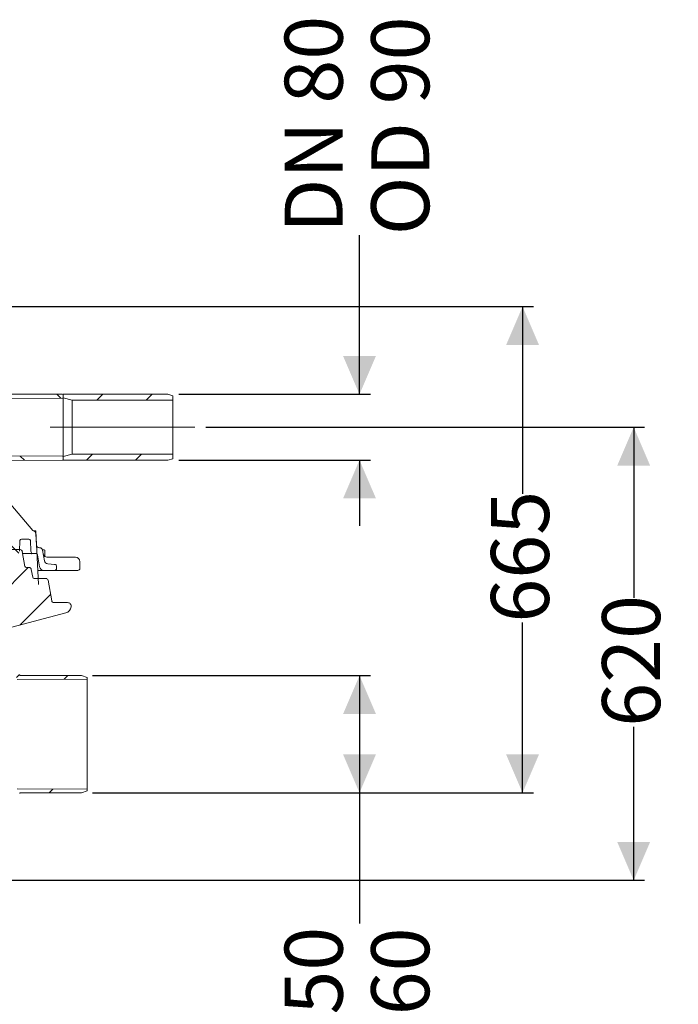
# Model space of a CAD drawing. Units: millimetres. Extents: x 1058 to 3681, y 161 to 3002.
# Drawn here: x 2780 to 3681, y 1655 to 3002 of the extents above; entities that cross this region are included whole.
import ezdxf

# ---------------------------------------------------------------- set-up
doc = ezdxf.new("R2010")
doc.units = ezdxf.units.MM
doc.header["$LTSCALE"] = 15
doc.linetypes.add('SLD-Durchgehend', pattern=[0])
doc.linetypes.add('SLD-Punktstrich', pattern=[19.05, 15.24, -1.27, 1.27, -1.27])
doc.layers.add('MAßLINIE_MAßZEICHNUNGEN', color=7, linetype='SLD-Durchgehend')
doc.styles.add('SLDTEXTSTYLE0', font='Opinion Pro')
doc.dimstyles.new('SLDDIMSTYLE0', dxfattribs={"dimtxt": 77.049561, "dimasz": 52.5, "dimexe": 0, "dimexo": 0.0625, "dimgap": 19.26239, "dimtad": 0, "dimdec": 0, "dimrnd": 1e-09, "dimzin": 12, "dimdsep": 46, "dimtxsty": 'SLDTEXTSTYLE0', "dimsah": 1, "dimcen": 0.09, "dimadec": 0, "dimazin": 3, "dimtfac": 1, "dimtdec": 0, "dimtofl": 0, "dimtmove": 0, "dimatfit": 3, "dimfxl": 1, "dimfrac": 2, "dimtolj": 1, "dimtzin": 12, "dimarcsym": 0})
doc.dimstyles.new('SLDDIMSTYLE1', dxfattribs={"dimtxt": 77.049561, "dimasz": 52.5, "dimexe": 0, "dimexo": 0.0625, "dimgap": 19.26239, "dimtad": 0, "dimdec": 0, "dimrnd": 1e-09, "dimzin": 12, "dimdsep": 46, "dimtxsty": 'SLDTEXTSTYLE0', "dimsah": 1, "dimcen": 0.09, "dimadec": 0, "dimazin": 3, "dimtfac": 1, "dimtdec": 0, "dimtmove": 0, "dimatfit": 0, "dimfxl": 1, "dimfrac": 2, "dimtolj": 1, "dimtzin": 12, "dimarcsym": 0})

# ---------------------------------------------------------------- blocks, each defined once
blk = doc.blocks.new('_D_2')
at = {"layer": 'MAßLINIE_MAßZEICHNUNGEN', "color": 7}
for p, q in [((2879.7, 2104.9), (3259.8, 2104.9)), ((3244.8, 2104.9), (3244.8, 1944.6)), ((2879.7, 1944.6), (3259.8, 1944.6)), ((3244.8, 1944.6), (3244.8, 1765.5))]:
    blk.add_line(p, q, dxfattribs=at)
for points in [[(3244.8, 2104.9), (3222.3, 2052.4), (3267.3, 2052.4)], [(3244.8, 1944.6), (3267.3, 1997.1), (3222.3, 1997.1)]]:
    blk.add_solid(points, dxfattribs=at)
at = {"layer": 'MAßLINIE_MAßZEICHNUNGEN', "color": 7, "char_height": 79.37, "attachment_point": 1, "rotation": 90, "style": 'SLDTEXTSTYLE0'}
for s, insert in [('DN 150', (3142.4, 1403.9)), ('OD 160', (3260.8, 1400.9))]:
    blk.add_mtext(s, dxfattribs=dict(at, insert=insert))
blk = doc.blocks.new('_D_3')
at = {"layer": 'MAßLINIE_MAßZEICHNUNGEN', "color": 7}
for p, q in [((2661, 2609.8), (3482.8, 2609.8)), ((3467.8, 2609.8), (3467.8, 2353.8)), ((3467.8, 1944.6), (3467.8, 2177.4)), ((2879.7, 1944.6), (3482.8, 1944.6))]:
    blk.add_line(p, q, dxfattribs=at)
for points in [[(3467.8, 2609.8), (3445.3, 2557.3), (3490.3, 2557.3)], [(3467.8, 1944.6), (3490.3, 1997.1), (3445.3, 1997.1)]]:
    blk.add_solid(points, dxfattribs=at)
at = {"layer": 'MAßLINIE_MAßZEICHNUNGEN', "color": 7, "insert": (3424.6, 2177.4), "char_height": 79.37, "attachment_point": 1, "rotation": 90, "style": 'SLDTEXTSTYLE0'}
blk.add_mtext('665', dxfattribs=at)
blk = doc.blocks.new('_D_4')
at = {"layer": 'MAßLINIE_MAßZEICHNUNGEN', "color": 7}
for p, q in [((3244.8, 2489.8), (3244.8, 2707.5)), ((2997.6, 2489.8), (3259.8, 2489.8)), ((2997.6, 2399.8), (3259.8, 2399.8)), ((3244.8, 2399.8), (3244.8, 2309.8))]:
    blk.add_line(p, q, dxfattribs=at)
for points in [[(3244.8, 2489.8), (3267.3, 2542.3), (3222.3, 2542.3)], [(3244.8, 2399.8), (3222.3, 2347.3), (3267.3, 2347.3)]]:
    blk.add_solid(points, dxfattribs=at)
at = {"layer": 'MAßLINIE_MAßZEICHNUNGEN', "color": 7, "char_height": 79.37, "attachment_point": 1, "rotation": 90, "style": 'SLDTEXTSTYLE0'}
for s, insert in [('DN 80', (3142.4, 2710.5)), ('OD 90', (3260.8, 2707.5))]:
    blk.add_mtext(s, dxfattribs=dict(at, insert=insert))
blk = doc.blocks.new('_D_5')
at = {"layer": 'MAßLINIE_MAßZEICHNUNGEN', "color": 7}
for p, q in [((3034.6, 2444.8), (3634.8, 2444.8)), ((3619.8, 2444.8), (3619.8, 2211.3)), ((3619.8, 1824.8), (3619.8, 2034.9)), ((2658, 1824.8), (3634.8, 1824.8))]:
    blk.add_line(p, q, dxfattribs=at)
for points in [[(3619.8, 2444.8), (3597.3, 2392.3), (3642.3, 2392.3)], [(3619.8, 1824.8), (3642.3, 1877.3), (3597.3, 1877.3)]]:
    blk.add_solid(points, dxfattribs=at)
at = {"layer": 'MAßLINIE_MAßZEICHNUNGEN', "color": 7, "insert": (3576.6, 2034.9), "char_height": 79.37, "attachment_point": 1, "rotation": 90, "style": 'SLDTEXTSTYLE0'}
blk.add_mtext('620', dxfattribs=at)

msp = doc.modelspace()

# ---------------------------------------------------------------- hatches: boundary and pattern name
at = {"linetype": 'SLD-Durchgehend', "lineweight": 18}
h = msp.add_hatch(dxfattribs=at)
h.set_pattern_fill('ANSI31', scale=15, angle=90, style=0)
edge = h.paths.add_edge_path(flags=0)
edge.add_spline(control_points=[(2689.4, 2416.4), (2688.4, 2417.2), (2687.4, 2418.2), (2686.6, 2419.3), (2685.8, 2420.4), (2685.2, 2421.7), (2684.9, 2423.1), (2684.7, 2423.9), (2684.6, 2424.7), (2684.6, 2425.5)], knot_values=[0, 0, 0, 0, 0.004093, 0.004093, 0.004093, 0.008214, 0.008214, 0.008214, 0.010666, 0.010666, 0.010666, 0.010666], weights=[1, 1, 1, 1, 1, 1, 1, 1, 1, 1], degree=3, periodic=0)
edge.add_line((2684.6, 2425.5), (2684.6, 2448))
edge.add_spline(control_points=[(2684.6, 2448), (2684.6, 2449.2), (2684.8, 2450.5), (2685.2, 2451.6), (2685.6, 2452.7), (2686.2, 2453.8), (2687, 2454.8), (2687.7, 2455.7), (2688.5, 2456.5), (2689.4, 2457.1)], knot_values=[0, 0, 0, 0, 0.003627, 0.003627, 0.003627, 0.00724, 0.00724, 0.00724, 0.010657, 0.010657, 0.010657, 0.010657], weights=[1, 1, 1, 1, 1, 1, 1, 1, 1, 1], degree=3, periodic=0)
edge.add_ellipse((2709.5, 2436.8), major_axis=(-30.9, 0), ratio=0.866023, start_angle=299.6373, end_angle=310.4234, ccw=False)
edge.add_line((2694.2, 2460), (2703.9, 2476.8))
edge.add_arc((2716.1, 2469.8), 14.1, 90.25, 150, ccw=False)
edge.add_line((2716, 2483.9), (2838.6, 2484.4))
edge.add_arc((2838.6, 2485.4), 1, 270.25, 360)
edge.add_line((2839.6, 2485.4), (2839.6, 2488.9))
edge.add_arc((2838.6, 2488.9), 1, 0, 89.9)
edge.add_line((2838.6, 2489.9), (2733.6, 2490.1))
edge.add_arc((2733.6, 2492.1), 2, 180, 269.9, ccw=False)
edge.add_line((2731.6, 2492.1), (2731.6, 2496.3))
edge.add_line((2731.6, 2496.3), (2731.8, 2496.3))
edge.add_line((2731.8, 2496.3), (2731.8, 2496.8))
edge.add_line((2731.8, 2496.8), (2731.6, 2496.8))
edge.add_line((2731.6, 2496.8), (2731.6, 2498.5))
edge.add_line((2731.6, 2498.5), (2731.8, 2498.5))
edge.add_line((2731.8, 2498.5), (2731.8, 2499))
edge.add_line((2731.8, 2499), (2731.6, 2499))
edge.add_line((2731.6, 2499), (2731.6, 2499.1))
edge.add_line((2731.6, 2499.1), (2731.8, 2499.1))
edge.add_line((2731.8, 2499.1), (2731.8, 2499.6))
edge.add_line((2731.8, 2499.6), (2731.6, 2499.6))
edge.add_line((2731.6, 2499.6), (2731.6, 2500.6))
edge.add_line((2731.6, 2500.6), (2731.8, 2500.6))
edge.add_line((2731.8, 2500.6), (2731.8, 2501.2))
edge.add_line((2731.8, 2501.2), (2731.6, 2501.2))
edge.add_line((2731.6, 2501.2), (2731.6, 2505.8))
edge.add_line((2731.6, 2505.8), (2727.1, 2505.8))
edge.add_arc((2727.1, 2504.8), 1, 90, 180)
edge.add_line((2726.1, 2504.8), (2726.1, 2492.8))
edge.add_arc((2723.1, 2492.8), 3, 270, 360, ccw=False)
edge.add_line((2723.1, 2489.8), (2716.1, 2489.8))
edge.add_arc((2716.1, 2469.8), 20, 90, 150)
edge.add_line((2698.8, 2479.8), (2688.9, 2462.7))
edge.add_arc((2686.3, 2464.2), 3, 302.4657, 330, ccw=False)
edge.add_spline(control_points=[(2687.9, 2461.6), (2686.3, 2460.6), (2684.7, 2459.4), (2683.2, 2458), (2680.5, 2455.6), (2678.2, 2452.7), (2676.5, 2449.5), (2676.1, 2448.8), (2675.8, 2448.1), (2675.5, 2447.4)], knot_values=[0, 0, 0, 0, 0.005941, 0.005941, 0.005941, 0.016926, 0.016926, 0.016926, 0.019254, 0.019254, 0.019254, 0.019254], weights=[1, 1, 1, 1, 1, 1, 1, 1, 1, 1], degree=3, periodic=0)
edge.add_arc((2674.6, 2447.8), 1, 270, 336.8926, ccw=False)
edge.add_line((2674.6, 2446.8), (2668.2, 2446.8))
edge.add_arc((2668.2, 2445.8), 1, 90, 180)
edge.add_line((2667.2, 2445.8), (2667.2, 2435.3))
edge.add_arc((2668.2, 2435.3), 1, 180, 270)
edge.add_line((2668.2, 2434.3), (2672.5, 2434.3))
edge.add_arc((2672.5, 2433.3), 1, 7.3108, 90, ccw=False)
edge.add_spline(control_points=[(2673.5, 2433.4), (2673.8, 2431.5), (2674.2, 2429.6), (2674.9, 2427.8), (2675.9, 2424.8), (2677.5, 2421.9), (2679.5, 2419.4), (2681.6, 2416.8), (2684, 2414.6), (2686.7, 2412.7), (2689.8, 2410.6), (2693.2, 2408.9), (2696.7, 2407.8), (2697.9, 2407.4), (2699, 2407.1), (2700.1, 2406.8)], knot_values=[0.000251, 0.000251, 0.000251, 0.000251, 0.005983, 0.005983, 0.005983, 0.015677, 0.015677, 0.015677, 0.025548, 0.025548, 0.025548, 0.036836, 0.036836, 0.036836, 0.040331, 0.040331, 0.040331, 0.040331], weights=[1, 1, 1, 1, 1, 1, 1, 1, 1, 1, 1, 1, 1, 1, 1, 1], degree=3, periodic=0)
edge.add_arc((2699.4, 2403.9), 3, 43.5661, 76.9927, ccw=False)
edge.add_arc((2716.1, 2419.8), 20, 223.5661, 270)
edge.add_line((2716.1, 2399.8), (2723.1, 2399.8))
edge.add_arc((2723.1, 2396.8), 3, 0, 90, ccw=False)
edge.add_line((2726.1, 2396.8), (2726.1, 2383.1))
edge.add_line((2726.1, 2383.1), (2731.1, 2383.1))
edge.add_arc((2731.1, 2383.6), 0.5, 270, 360)
edge.add_line((2731.6, 2383.6), (2731.6, 2397.4))
edge.add_arc((2733.6, 2397.4), 2, 90.1, 180, ccw=False)
edge.add_line((2733.6, 2399.4), (2838.6, 2399.6))
edge.add_arc((2838.6, 2400.6), 1, 270.1, 360)
edge.add_line((2839.6, 2400.6), (2839.6, 2404.1))
edge.add_arc((2838.6, 2404.1), 1, 0, 89.75)
edge.add_line((2838.6, 2405.1), (2716, 2405.7))
edge.add_arc((2716.1, 2419.8), 14.1, 222.7097, 269.75, ccw=False)
edge.add_ellipse((2709.5, 2436.8), major_axis=(-30.9, 0), ratio=0.866023, start_angle=49.5766, end_angle=83.0559, ccw=False)
h = msp.add_hatch(dxfattribs=at)
h.set_pattern_fill('ANSI31', scale=15, angle=2.8e-322, style=0)
h.paths.add_polyline_path([(2989.6, 2487.9), (2982.6, 2489.8), (2839.6, 2489.8), (2839.6, 2484.8), (2851.6, 2481.6), (2989.6, 2481.6)], flags=0)
h = msp.add_hatch(dxfattribs=at)
h.set_pattern_fill('ANSI31', scale=15, angle=2.8e-322, style=0)
h.paths.add_polyline_path([(2839.6, 2404.7), (2839.6, 2399.8), (2982.6, 2399.8), (2989.6, 2401.6), (2989.6, 2408), (2851.6, 2408)], flags=0)
h = msp.add_hatch(dxfattribs=at)
h.set_pattern_fill('ANSI31', scale=15, angle=90, style=0)
edge = h.paths.add_edge_path(flags=0)
edge.add_line((2797.2, 2271.8), (2802.4, 2271.8))
edge.add_arc((2802.4, 2269.8), 2, 10, 90, ccw=False)
edge.add_line((2804.4, 2270.1), (2807.3, 2253.7))
edge.add_arc((2813.2, 2254.8), 6, 190, 270)
edge.add_line((2813.2, 2248.8), (2827.5, 2248.8))
edge.add_arc((2827.5, 2251.8), 3, 270, 360)
edge.add_line((2830.5, 2251.8), (2830.5, 2254))
edge.add_arc((2827.5, 2254), 3, 0, 85)
edge.add_line((2827.8, 2257), (2818.5, 2257.8))
edge.add_arc((2818.9, 2262.8), 5, 190, 265, ccw=False)
edge.add_line((2814, 2261.9), (2811.4, 2276.5))
edge.add_arc((2807.5, 2275.8), 4, 10, 90)
edge.add_line((2807.5, 2279.8), (2806.9, 2279.8))
edge.add_arc((2806.9, 2283.8), 4, 183, 270, ccw=False)
edge.add_line((2802.9, 2283.6), (2802.1, 2299.1))
edge.add_arc((2798.1, 2298.9), 4, 3, 78.7925)
edge.add_arc((2799.3, 2304.8), 2, 220, 258.7925, ccw=False)
edge.add_line((2797.8, 2303.5), (2762.8, 2345.1))
edge.add_arc((2764.4, 2346.4), 2, 196.628, 220, ccw=False)
edge.add_spline(control_points=[(2762.5, 2345.8), (2760.8, 2351.4), (2759.1, 2357), (2757.4, 2362.6)], knot_values=[0, 0, 0, 0, 1, 1, 1, 1], weights=[1, 1, 1, 1], degree=3, periodic=0)
edge.add_arc((2781.3, 2369.9), 25, 182.0004, 197.0278, ccw=False)
edge.add_line((2756.3, 2369.1), (2756, 2369.3))
edge.add_line((2756, 2369.3), (2755.9, 2370.8))
edge.add_line((2755.9, 2370.8), (2744.2, 2370.8))
edge.add_line((2744.2, 2370.8), (2744.4, 2367))
edge.add_arc((2769.4, 2367.9), 25, 182, 197.063)
edge.add_spline(control_points=[(2745.5, 2360.6), (2752.5, 2337.7), (2759.1, 2314.8), (2765.5, 2291.8)], knot_values=[0.76648, 0.76648, 0.76648, 0.76648, 1, 1, 1, 1], weights=[1, 1, 1, 1], degree=3, periodic=0)
edge.add_line((2765.5, 2291.8), (2766, 2267.3))
edge.add_arc((2766.5, 2267.3), 0.5, 181.1458, 270)
edge.add_line((2766.5, 2266.8), (2776.7, 2266.8))
edge.add_arc((2776.7, 2267.8), 1, 270, 345)
edge.add_line((2777.7, 2267.5), (2779.6, 2274.6))
edge.add_arc((2777.6, 2275.1), 2, 345, 357)
edge.add_line((2779.6, 2275), (2780.4, 2289.9))
edge.add_arc((2782.4, 2289.8), 2, 90, 177, ccw=False)
edge.add_line((2782.4, 2291.8), (2792.6, 2291.8))
edge.add_arc((2792.6, 2289.8), 2, 3, 90, ccw=False)
edge.add_line((2794.6, 2289.9), (2795.4, 2275.1))
edge.add_arc((2797.4, 2275.2), 2, 183, 200)
edge.add_line((2795.5, 2274.5), (2796.2, 2272.4))
edge.add_arc((2797.2, 2272.8), 1, 200, 270)
h = msp.add_hatch(dxfattribs=at)
h.set_pattern_fill('ANSI31', scale=15, angle=2.8e-322, style=0)
edge = h.paths.add_edge_path(flags=0)
edge.add_line((2793, 2252.8), (2789.2, 2252.8))
edge.add_arc((2789.2, 2254.8), 2, 190, 270, ccw=False)
edge.add_line((2787.2, 2254.4), (2783.6, 2274.8))
edge.add_arc((2780.7, 2274.3), 3, 10, 90)
edge.add_line((2780.7, 2277.3), (2765.3, 2277.3))
edge.add_arc((2765.3, 2274.3), 3, 90, 170)
edge.add_line((2762.4, 2274.8), (2757.1, 2244.7))
edge.add_arc((2759, 2241.8), 3.5, 123.3218, 216.6782)
edge.add_line((2756.2, 2239.7), (2750.3, 2206.5))
edge.add_arc((2747.4, 2207), 3, 276, 350, ccw=False)
edge.add_line((2747.7, 2204.1), (2746.9, 2204))
edge.add_arc((2747.8, 2196), 8, 96, 175)
edge.add_line((2739.8, 2196.7), (2735.8, 2150.5))
edge.add_arc((2732.8, 2150.8), 3, 270, 355, ccw=False)
edge.add_line((2732.8, 2147.8), (2715.5, 2147.8))
edge.add_line((2715.5, 2147.8), (2715.5, 2130.3))
edge.add_arc((2720.5, 2130.3), 5, 180, 270)
edge.add_line((2720.5, 2125.3), (2762.5, 2125.3))
edge.add_arc((2762.5, 2128.3), 3, 270, 360)
edge.add_line((2765.5, 2128.3), (2765.5, 2166.2))
edge.add_arc((2770.5, 2166.2), 5, 105, 180, ccw=False)
edge.add_line((2769.2, 2171), (2843.1, 2190.8))
edge.add_arc((2840.5, 2200.4), 10, 285, 352.2614)
edge.add_arc((2845.5, 2199.8), 5, 352.2614, 450)
edge.add_line((2845.5, 2204.8), (2826.8, 2204.8))
edge.add_arc((2826.8, 2207.8), 3, 190, 270, ccw=False)
edge.add_line((2823.8, 2207.2), (2818.9, 2235.3))
edge.add_arc((2815.9, 2234.8), 3, 10, 90)
edge.add_line((2815.9, 2237.8), (2799.8, 2237.8))
edge.add_arc((2799.8, 2239.8), 2, 190, 270, ccw=False)
edge.add_line((2797.9, 2239.4), (2795.9, 2250.3))
edge.add_arc((2793, 2249.8), 3, 10, 90)
h = msp.add_hatch(dxfattribs=at)
h.set_pattern_fill('ANSI31', scale=15, angle=2.8e-322, style=0)
edge = h.paths.add_edge_path(flags=0)
edge.add_arc((2738, 2112.6), 0.5, 180, 269)
edge.add_line((2738, 2112.1), (2756.5, 2111.8))
edge.add_arc((2756.5, 2110.8), 1, 0, 89, ccw=False)
edge.add_line((2757.5, 2110.8), (2757.5, 2106.6))
edge.add_arc((2758.5, 2106.6), 1, 180, 269)
edge.add_line((2758.5, 2105.6), (2774.2, 2105.3))
edge.add_arc((2774.2, 2104.3), 1, 15, 89, ccw=False)
edge.add_line((2775.2, 2104.5), (2776.6, 2099.5))
edge.add_line((2776.6, 2099.5), (2872.1, 2100.1))
edge.add_line((2872.1, 2100.1), (2872.1, 2102.2))
edge.add_line((2872.1, 2102.2), (2864.7, 2104.9))
edge.add_line((2864.7, 2104.9), (2781, 2105))
edge.add_arc((2781, 2106), 1, 195, 269.9315, ccw=False)
edge.add_line((2780, 2105.8), (2780, 2105.8))
edge.add_arc((2774.2, 2104.3), 6, 15, 90)
edge.add_line((2774.2, 2110.3), (2763.5, 2110.3))
edge.add_arc((2763.5, 2111.3), 1, 184.096, 270, ccw=False)
edge.add_arc((2756.5, 2110.8), 6, 4.096, 90)
edge.add_line((2756.5, 2116.8), (2738, 2116.8))
edge.add_arc((2738, 2116.3), 0.5, 90, 180)
edge.add_line((2737.5, 2116.3), (2737.5, 2112.6))
h = msp.add_hatch(dxfattribs=at)
h.set_pattern_fill('ANSI31', scale=15, angle=2.8e-322, style=0)
edge = h.paths.add_edge_path(flags=0)
edge.add_line((2872.1, 1947.3), (2872.1, 1949.4))
edge.add_line((2872.1, 1949.4), (2776.6, 1950.1))
edge.add_line((2776.6, 1950.1), (2775.2, 1945))
edge.add_arc((2774.2, 1945.2), 1, 271, 345, ccw=False)
edge.add_line((2774.2, 1944.2), (2758.5, 1944))
edge.add_arc((2758.5, 1943), 1, 91, 180)
edge.add_line((2757.5, 1943), (2757.5, 1938.7))
edge.add_arc((2756.5, 1938.7), 1, 271, 360, ccw=False)
edge.add_line((2756.5, 1937.7), (2744.4, 1937.5))
edge.add_arc((2744.4, 1936.5), 1, 91, 179.4271)
edge.add_line((2743.4, 1936.5), (2743.3, 1932.7))
edge.add_arc((2742.3, 1932.7), 1, 272, 359.4271, ccw=False)
edge.add_line((2742.4, 1931.7), (2740, 1931.6))
edge.add_arc((2740, 1930.6), 1, 92, 180)
edge.add_line((2739, 1930.6), (2739, 1930.3))
edge.add_arc((2740, 1930.3), 1, 180, 270)
edge.add_line((2740, 1929.3), (2746.9, 1929.3))
edge.add_arc((2746.9, 1930.3), 1, 270, 360)
edge.add_line((2747.9, 1930.3), (2747.9, 1931.8))
edge.add_arc((2748.9, 1931.8), 1, 90, 180, ccw=False)
edge.add_line((2748.9, 1932.8), (2756.5, 1932.8))
edge.add_arc((2756.5, 1938.8), 6, 270, 355.904)
edge.add_arc((2763.5, 1938.3), 1, 90, 175.904, ccw=False)
edge.add_line((2763.5, 1939.3), (2774.2, 1939.3))
edge.add_arc((2774.2, 1945.3), 6, 270, 345)
edge.add_line((2780, 1943.7), (2780, 1943.8))
edge.add_arc((2781, 1943.5), 1, 90.0685, 165, ccw=False)
edge.add_line((2781, 1944.5), (2864.7, 1944.6))
edge.add_line((2864.7, 1944.6), (2872.1, 1947.3))

# ---------------------------------------------------------------- linework, layer by layer
at = {"color": 7, "linetype": 'SLD-Durchgehend', "lineweight": 18}
for p, q in [((2716, 2483.9), (2838.6, 2484.4)), ((2733.6, 2490.1), (2838.6, 2489.9)), ((2982.6, 2489.8), (2839.6, 2489.8)), ((2839.6, 2489.8), (2839.6, 2484.8)), ((2839.6, 2488.9), (2839.6, 2485.4)), ((2839.6, 2484.8), (2851.6, 2481.6)), ((2839.6, 2404.7), (2839.6, 2484.8)), ((2851.6, 2408), (2851.6, 2481.6)), ((2989.6, 2481.6), (2851.6, 2481.6)), ((2982.6, 2489.8), (2989.6, 2487.9)), ((2989.6, 2487.9), (2989.6, 2481.6)), ((2989.6, 2408), (2989.6, 2481.6)), ((2838.6, 2405.1), (2716, 2405.7)), ((2838.6, 2399.6), (2733.6, 2399.4)), ((2851.6, 2408), (2839.6, 2404.7)), ((2839.6, 2404.7), (2839.6, 2399.8)), ((2839.6, 2404.1), (2839.6, 2400.6)), ((2839.6, 2399.8), (2982.6, 2399.8)), ((2851.6, 2408), (2989.6, 2408)), ((2989.6, 2401.6), (2982.6, 2399.8)), ((2989.6, 2408), (2989.6, 2401.6)), ((2762.8, 2345.1), (2797.8, 2303.5)), ((2792.6, 2291.8), (2782.4, 2291.8)), ((2801.9, 2302.8), (2799.1, 2302.8)), ((2801.9, 2302.8), (2805.8, 2229.8)), ((2802.1, 2299.1), (2802.9, 2283.6)), ((2765.3, 2277.3), (2780.7, 2277.3)), ((2780.4, 2289.9), (2779.6, 2275)), ((2795.4, 2275.1), (2794.6, 2289.9)), ((2806.9, 2279.8), (2807.5, 2279.8)), ((2787.2, 2254.4), (2783.6, 2274.8)), ((2797.2, 2271.8), (2784.1, 2271.8)), ((2796.2, 2272.4), (2795.5, 2274.5)), ((2802.4, 2271.8), (2797.2, 2271.8)), ((2807.3, 2253.7), (2804.4, 2270.1)), ((2811.4, 2276.8), (2813.6, 2276.8)), ((2811.4, 2276.5), (2814, 2261.9)), ((2814.6, 2267.9), (2814.6, 2275.8)), ((2818.3, 2266.8), (2842.7, 2266.8)), ((2842.7, 2266.8), (2856.4, 2266.8)), ((2789.2, 2252.8), (2793, 2252.8)), ((2795.9, 2250.3), (2797.9, 2239.4)), ((2818.5, 2257.8), (2827.8, 2257)), ((2830.5, 2254), (2830.5, 2251.8)), ((2862.4, 2251.8), (2862.4, 2260.8)), ((2815.9, 2237.8), (2799.8, 2237.8)), ((2806.5, 2248.8), (2804.8, 2248.8)), ((2813.2, 2248.8), (2806.5, 2248.8)), ((2827.5, 2248.8), (2813.2, 2248.8)), ((2843.6, 2248.8), (2827.5, 2248.8)), ((2844.8, 2248.8), (2843.6, 2248.8)), ((2859.4, 2248.8), (2844.8, 2248.8)), ((2823.8, 2207.2), (2818.9, 2235.3)), ((2826.8, 2204.8), (2845.5, 2204.8)), ((2843.1, 2190.8), (2769.2, 2171)), ((2781, 2105), (2864.7, 2104.9)), ((2864.7, 2104.9), (2872.1, 2102.2)), ((2872.1, 2100.1), (2872.1, 2102.2)), ((2776.6, 2099.5), (2872.1, 2100.1)), ((2872.1, 1949.4), (2872.1, 2100.1)), ((2872.1, 1949.4), (2776.6, 1950.1)), ((2864.7, 1944.6), (2781, 1944.5)), ((2872.1, 1947.3), (2864.7, 1944.6)), ((2872.1, 1947.3), (2872.1, 1949.4))]:
    msp.add_line(p, q, dxfattribs=at)
at = {"color": 7, "linetype": 'SLD-Punktstrich', "lineweight": 18}
msp.add_line((3019.6, 2444.8), (2821.6, 2444.8), dxfattribs=at)
at = {"color": 7, "linetype": 'SLD-Durchgehend', "lineweight": 18}
for centre, radius, start, end in [((2838.6, 2488.9), 1, 0, 89.9), ((2838.6, 2485.4), 1, 270.25, 0), ((2838.6, 2404.1), 1, 0, 89.75), ((2838.6, 2400.6), 1, 270.1, 0), ((2782.4, 2289.8), 2, 90, 177), ((2792.6, 2289.8), 2, 3, 90), ((2799.3, 2304.8), 2, 220, 258.7925), ((2798.1, 2298.9), 4, 3, 78.7925), ((2780.7, 2274.3), 3, 10, 90), ((2806.9, 2283.8), 4, 183, 270), ((2807.5, 2275.8), 4, 10, 90), ((2795, 2269.8), 2, 57.7692, 89.9829), ((2797.4, 2275.2), 2, 183, 200), ((2797.2, 2272.8), 1, 200, 270), ((2802.4, 2269.8), 2, 10, 90), ((2813.6, 2275.8), 1, 0, 90), ((2856.4, 2260.8), 6, 0, 90), ((2789.2, 2254.8), 2, 190, 270), ((2793, 2249.8), 3, 10, 90), ((2813.2, 2254.8), 6, 190, 270), ((2818.9, 2262.8), 5, 190, 265), ((2827.5, 2251.8), 3, 270, 0), ((2827.5, 2254), 3, 0, 85), ((2859.4, 2251.8), 3, 270, 0), ((2799.8, 2239.8), 2, 190, 270), ((2815.9, 2234.8), 3, 10, 90), ((2826.8, 2207.8), 3, 190, 270), ((2840.5, 2200.4), 10, 285, 352.2614), ((2845.5, 2199.8), 5, 352.2614, 90), ((2781, 2106), 1, 195, 269.9315), ((2781, 1943.5), 1, 90.0685, 165)]:
    msp.add_arc(centre, radius, start, end, dxfattribs=at)
for points, knots in [([(2812.5, 2270.2), (2812.8, 2269.8), (2813.3, 2268.8), (2814.4, 2268), (2816.1, 2267), (2817.4, 2266.9), (2818.3, 2266.8)], [0, 0, 0, 0, 0.157936, 0.353263, 0.548832, 1, 1, 1, 1]), ([(2828.1, 2256.9), (2828.3, 2256.9), (2828.6, 2256.8), (2829.5, 2256.7), (2830.2, 2256.7), (2830.5, 2256.6)], [0, 0, 0, 0, 0.272813, 0.749261, 1, 1, 1, 1]), ([(2804.8, 2249), (2805, 2248.9), (2805.6, 2248.8), (2806.2, 2248.8), (2806.5, 2248.8)], [0, 0, 0, 0, 0.49886, 1, 1, 1, 1])]:
    msp.add_open_spline(points, degree=3, knots=knots, dxfattribs=at)

# ---------------------------------------------------------------- dimensions: what is measured, and where the dimension line sits
at = {"layer": 'MAßLINIE_MAßZEICHNUNGEN', "color": 7}
for base, p1, p2, text, dimstyle, picture, middle in [((3244.8, 2399.8), (2982.6, 2489.8), (2982.6, 2399.8), 'DN 80\\POD 90', 'SLDDIMSTYLE1', '_D_4', (3244.8, 2860.4)), ((3244.8, 1944.6), (2864.7, 2104.9), (2864.7, 1944.6), 'DN 150\\POD 160', 'SLDDIMSTYLE0', '_D_2', (3244.8, 1583.2))]:
    dim = msp.add_linear_dim(base=base, p1=p1, p2=p2, angle=90, text=text, dimstyle=dimstyle, dxfattribs=at)
    dim.commit()
    dim.dimension.update_dxf_attribs({"geometry": picture, "text_midpoint": middle, "dimtype": 160})
for base, p1, p2, picture, middle in [((3467.8, 1944.6), (2646, 2609.8), (2864.7, 1944.6), '_D_3', (3467.8, 2265.6)), ((3619.8, 1824.8), (3019.6, 2444.8), (2643, 1824.8), '_D_5', (3619.8, 2123.1))]:
    dim = msp.add_linear_dim(base=base, p1=p1, p2=p2, angle=90, dimstyle='SLDDIMSTYLE0', dxfattribs=at)
    dim.commit()
    dim.dimension.update_dxf_attribs({"geometry": picture, "text_midpoint": middle, "dimtype": 160})

doc.saveas('drawing.dxf')
